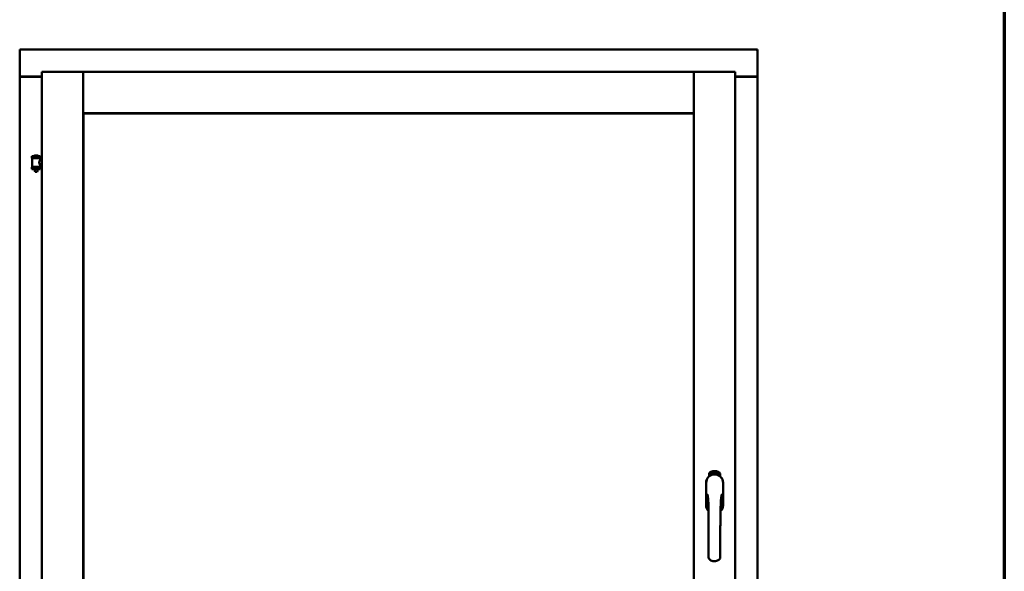
# Model space of a CAD drawing. Units: millimetres. Extents: x 13 to 821, y -287 to 287.
# Drawn here: x 159 to 200, y 217 to 240 of the extents above; entities that cross this region are included whole.
import ezdxf

# ---------------------------------------------------------------- set-up
doc = ezdxf.new("R2010")
doc.units = ezdxf.units.MM
doc.layers.add('Border (ISO)', color=8, linetype='Continuous', lineweight=70)
doc.layers.add('Visible (ISO)', color=7, linetype='Continuous', lineweight=50)

# ---------------------------------------------------------------- blocks, each defined once
blk = doc.blocks.new('Borders LEIAB A4 Border')
at = {"layer": 'Border (ISO)'}
blk.add_line((200, 287), (200, 10), dxfattribs=at)

msp = doc.modelspace()

# ---------------------------------------------------------------- linework, layer by layer
at = {"layer": 'Visible (ISO)'}
for p, q in [((159.013, 238.272), (158.963, 238.322)), ((158.963, 238.322), (158.963, 237.197)), ((189.713, 238.322), (158.963, 238.322)), ((189.713, 238.322), (189.663, 238.272)), ((189.713, 238.322), (189.713, 237.197)), ((158.963, 237.197), (158.97, 237.197)), ((158.963, 237.197), (158.98, 237.197)), ((158.963, 237.197), (158.963, 202.447)), ((159.888, 237.197), (158.98, 237.197)), ((159.888, 237.397), (161.613, 237.397)), ((159.888, 237.397), (159.938, 237.347)), ((159.888, 237.397), (159.888, 202.247)), ((161.563, 237.347), (161.613, 237.397)), ((161.613, 235.672), (161.613, 237.397)), ((161.663, 237.347), (161.613, 237.397)), ((187.063, 237.397), (161.613, 237.397)), ((161.613, 237.397), (161.613, 202.247)), ((187.063, 237.397), (187.013, 237.347)), ((187.063, 235.672), (187.063, 237.397)), ((188.788, 237.397), (187.063, 237.397)), ((187.063, 237.397), (187.113, 237.347)), ((187.063, 202.247), (187.063, 237.397)), ((188.738, 237.347), (188.788, 237.397)), ((188.788, 202.247), (188.788, 237.397)), ((188.788, 237.197), (189.696, 237.197)), ((189.696, 237.197), (189.713, 237.197)), ((189.706, 237.197), (189.713, 237.197)), ((189.713, 202.447), (189.713, 237.197)), ((159.888, 237.184), (159.013, 237.184)), ((189.663, 237.184), (188.788, 237.184)), ((161.613, 235.672), (161.663, 235.722)), ((187.063, 235.672), (161.613, 235.672)), ((161.62, 235.664), (187.055, 235.664)), ((161.62, 203.979), (161.62, 235.664)), ((187.013, 235.722), (187.063, 235.672)), ((187.055, 235.664), (187.055, 203.979)), ((159.698, 233.914), (159.598, 233.914)), ((159.823, 233.878), (159.473, 233.878)), ((159.473, 233.803), (159.473, 233.878)), ((159.823, 233.803), (159.473, 233.803)), ((159.477, 233.453), (159.477, 233.791)), ((159.484, 233.798), (159.812, 233.798)), ((159.575, 233.798), (159.575, 233.803)), ((159.721, 233.798), (159.721, 233.803)), ((159.819, 233.732), (159.819, 233.791)), ((159.888, 233.732), (159.819, 233.732)), ((159.888, 233.512), (159.819, 233.512)), ((159.819, 233.453), (159.819, 233.512)), ((159.823, 233.803), (159.823, 233.878)), ((159.473, 233.421), (159.823, 233.421)), ((159.473, 233.346), (159.473, 233.421)), ((159.823, 233.346), (159.473, 233.346)), ((159.812, 233.445), (159.484, 233.445)), ((159.575, 233.421), (159.575, 233.445)), ((159.575, 233.333), (159.575, 233.346)), ((159.61, 233.228), (159.576, 233.324)), ((159.686, 233.228), (159.61, 233.228)), ((159.686, 233.228), (159.72, 233.324)), ((159.721, 233.421), (159.721, 233.445)), ((159.721, 233.333), (159.721, 233.346)), ((159.823, 233.346), (159.823, 233.421)), ((187.694, 220.557), (187.694, 220.632)), ((187.744, 220.669), (187.747, 220.703)), ((187.773, 220.649), (187.744, 220.669)), ((187.747, 220.703), (187.778, 220.718)), ((187.752, 220.672), (187.754, 220.699)), ((187.774, 220.658), (187.752, 220.672)), ((187.754, 220.699), (187.762, 220.703)), ((187.762, 220.703), (187.769, 220.688)), ((187.769, 220.706), (187.777, 220.71)), ((187.776, 220.691), (187.769, 220.706)), ((187.769, 220.688), (187.776, 220.691)), ((187.804, 220.664), (187.773, 220.649)), ((187.782, 220.661), (187.774, 220.658)), ((187.782, 220.679), (187.775, 220.676)), ((187.775, 220.676), (187.782, 220.661)), ((187.777, 220.71), (187.799, 220.695)), ((187.778, 220.718), (187.807, 220.699)), ((187.789, 220.665), (187.782, 220.679)), ((187.797, 220.668), (187.789, 220.665)), ((187.799, 220.695), (187.797, 220.668)), ((187.807, 220.699), (187.804, 220.664)), ((187.812, 220.732), (187.816, 220.733)), ((187.828, 220.674), (187.812, 220.732)), ((187.816, 220.733), (187.824, 220.704)), ((187.824, 220.704), (187.829, 220.736)), ((187.828, 220.706), (187.826, 220.695)), ((187.826, 220.695), (187.832, 220.675)), ((187.846, 220.679), (187.828, 220.706)), ((187.832, 220.675), (187.828, 220.674)), ((187.834, 220.738), (187.829, 220.711)), ((187.829, 220.736), (187.834, 220.738)), ((187.829, 220.711), (187.851, 220.681)), ((187.847, 220.723), (187.844, 220.723)), ((187.851, 220.681), (187.846, 220.679)), ((187.87, 220.684), (187.851, 220.681)), ((187.855, 220.689), (187.868, 220.691)), ((187.868, 220.71), (187.879, 220.711)), ((187.869, 220.703), (187.868, 220.71)), ((187.868, 220.691), (187.87, 220.684)), ((187.88, 220.704), (187.869, 220.703)), ((187.879, 220.745), (187.897, 220.747)), ((187.88, 220.738), (187.879, 220.745)), ((187.879, 220.711), (187.88, 220.704)), ((187.894, 220.74), (187.88, 220.738)), ((187.892, 220.687), (187.889, 220.687)), ((187.897, 220.747), (187.898, 220.741)), ((187.922, 220.734), (187.919, 220.733)), ((187.925, 220.688), (187.934, 220.75)), ((187.928, 220.688), (187.925, 220.688)), ((187.937, 220.75), (187.928, 220.688)), ((187.934, 220.75), (187.937, 220.75)), ((187.956, 220.688), (187.937, 220.689)), ((187.944, 220.73), (187.94, 220.731)), ((187.942, 220.696), (187.956, 220.695)), ((187.956, 220.695), (187.956, 220.688)), ((187.978, 220.684), (187.996, 220.743)), ((187.98, 220.684), (187.978, 220.684)), ((187.982, 220.73), (187.979, 220.729)), ((187.999, 220.742), (187.98, 220.684)), ((187.996, 220.743), (187.999, 220.742)), ((187.999, 220.681), (188.01, 220.726)), ((188.003, 220.68), (187.999, 220.681)), ((188.001, 220.719), (188.002, 220.726)), ((188.016, 220.738), (188.003, 220.68)), ((188.013, 220.692), (188.015, 220.698)), ((188.025, 220.688), (188.013, 220.692)), ((188.014, 220.738), (188.016, 220.738)), ((188.015, 220.698), (188.039, 220.731)), ((188.035, 220.72), (188.018, 220.697)), ((188.018, 220.697), (188.027, 220.695)), ((188.021, 220.675), (188.025, 220.688)), ((188.025, 220.674), (188.021, 220.675)), ((188.029, 220.687), (188.025, 220.674)), ((188.027, 220.695), (188.035, 220.72)), ((188.029, 220.672), (188.057, 220.727)), ((188.032, 220.686), (188.029, 220.687)), ((188.031, 220.671), (188.029, 220.672)), ((188.041, 220.731), (188.03, 220.694)), ((188.03, 220.694), (188.034, 220.693)), ((188.06, 220.726), (188.031, 220.671)), ((188.034, 220.693), (188.032, 220.686)), ((188.039, 220.731), (188.041, 220.731)), ((188.046, 220.683), (188.05, 220.683)), ((188.057, 220.727), (188.06, 220.726)), ((188.06, 220.707), (188.058, 220.709)), ((188.058, 220.692), (188.06, 220.698)), ((188.065, 220.674), (188.068, 220.68)), ((188.076, 220.668), (188.065, 220.674)), ((188.068, 220.68), (188.097, 220.709)), ((188.07, 220.656), (188.076, 220.668)), ((188.073, 220.654), (188.07, 220.656)), ((188.091, 220.698), (188.071, 220.678)), ((188.071, 220.678), (188.079, 220.674)), ((188.08, 220.667), (188.073, 220.654)), ((188.079, 220.674), (188.091, 220.698)), ((188.083, 220.665), (188.08, 220.667)), ((188.099, 220.707), (188.083, 220.673)), ((188.083, 220.673), (188.086, 220.671)), ((188.086, 220.671), (188.083, 220.665)), ((188.097, 220.709), (188.099, 220.707)), ((188.157, 220.632), (188.157, 220.557)), ((187.568, 220.284), (187.568, 219.359)), ((187.574, 220.284), (187.574, 219.359)), ((188.277, 219.359), (188.277, 220.284)), ((188.283, 219.359), (188.283, 220.284))]:
    msp.add_line(p, q, dxfattribs=at)
for centre, radius, start, end in [((159.013, 237.234), 0.05, 228.5904, 270), ((189.663, 237.234), 0.05, 270, 311.4096), ((159.648, 233.758), 0.164, 108.0031, 130.4942), ((159.598, 233.912), 0.0025, 90, 108.0031), ((159.698, 233.912), 0.0025, 71.9969, 90), ((159.648, 233.758), 0.164, 49.5058, 71.9969), ((159.484, 233.791), 0.0075, 90, 180), ((158.708, 233.612), 0.805, 13.3815, 13.7477), ((159.543, 233.881), 0.0025, 130.4942, 270), ((159.753, 233.881), 0.0025, 270, 49.5058), ((160.71, 233.612), 0.924, 168.0529, 168.3697), ((159.812, 233.791), 0.0075, 0, 90), ((159.484, 233.453), 0.0075, 180, 270), ((158.708, 233.612), 0.805, 346.2523, 348.0233), ((159.6, 233.333), 0.025, 180, 199.29), ((159.696, 233.333), 0.025, 340.71, 0), ((160.71, 233.612), 0.924, 190.414, 191.9471), ((159.812, 233.453), 0.0075, 270, 0), ((187.925, 220.284), 0.357, 0, 180), ((187.925, 220.284), 0.351, 0, 180), ((187.819, 220.632), 0.125, 111.2998, 180), ((187.772, 220.68), 0.0375, 133.9358, 313.9358), ((187.819, 220.632), 0.105, 111.2998, 133.9358), ((187.925, 220.322), 0.325, 58.4636, 121.5364), ((187.925, 220.359), 0.417, 68.7002, 111.2998), ((187.925, 220.359), 0.397, 68.7002, 111.2998), ((187.819, 220.632), 0.03, 111.2998, 133.9358), ((187.925, 220.359), 0.322, 68.7002, 111.2998), ((188.032, 220.632), 0.03, 46.0642, 68.7002), ((188.079, 220.68), 0.0375, 226.0642, 46.0642), ((188.032, 220.632), 0.105, 46.0642, 68.7002), ((188.032, 220.632), 0.125, 0, 68.7002), ((187.925, 219.359), 0.357, 180, 225.1404), ((187.925, 219.359), 0.351, 180, 224.0807), ((187.925, 219.359), 0.357, 313.7946, 0), ((187.925, 219.359), 0.351, 314.8284, 0)]:
    msp.add_arc(centre, radius, start, end, dxfattribs=at)
for points, knots in [([(159.013, 237.222), (159.008, 237.218), (159.004, 237.215), (158.994, 237.208), (158.989, 237.205), (158.982, 237.201), (158.979, 237.2), (158.974, 237.197), (158.972, 237.197), (158.97, 237.197)], [0, 0, 0, 0, 0.0665288, 0.0665288, 0.1330576, 0.1330576, 0.1783983, 0.1783983, 0.223739, 0.223739, 0.223739, 0.223739]), ([(189.706, 237.197), (189.704, 237.197), (189.702, 237.197), (189.697, 237.2), (189.694, 237.201), (189.687, 237.205), (189.682, 237.208), (189.672, 237.215), (189.667, 237.218), (189.663, 237.222)], [0.5344454, 0.5344454, 0.5344454, 0.5344454, 0.5797861, 0.5797861, 0.6251268, 0.6251268, 0.6916556, 0.6916556, 0.7581844, 0.7581844, 0.7581844, 0.7581844]), ([(159.819, 233.512), (159.819, 233.512), (159.817, 233.515), (159.81, 233.526), (159.805, 233.534), (159.796, 233.553), (159.79, 233.566), (159.782, 233.592), (159.779, 233.607), (159.779, 233.622), (159.779, 233.636), (159.782, 233.651), (159.79, 233.678), (159.796, 233.69), (159.805, 233.709), (159.81, 233.717), (159.817, 233.729), (159.819, 233.732), (159.819, 233.732)], [2.063857, 2.063857, 2.063857, 2.063857, 2.235061, 2.235061, 2.406265, 2.406265, 2.579037, 2.579037, 2.751809, 2.751809, 2.751809, 2.924581, 2.924581, 3.097353, 3.097353, 3.268557, 3.268557, 3.439761, 3.439761, 3.439761, 3.439761]), ([(187.84, 220.625), (187.843, 220.626), (187.847, 220.627), (187.86, 220.631), (187.871, 220.633), (187.889, 220.636), (187.896, 220.637), (187.91, 220.638), (187.917, 220.638), (187.934, 220.638), (187.941, 220.638), (187.955, 220.637), (187.962, 220.636), (187.98, 220.633), (187.991, 220.631), (188.004, 220.627), (188.008, 220.626), (188.011, 220.625)], [-2.3257588, -2.3257588, -2.3257588, -2.3257588, -2.2306755, -2.2306755, -2.0336177, -2.0336177, -1.9350888, -1.9350888, -1.8365599, -1.8365599, -1.738031, -1.738031, -1.6395021, -1.6395021, -1.4424443, -1.4424443, -1.3473609, -1.3473609, -1.3473609, -1.3473609]), ([(187.844, 220.723), (187.843, 220.723), (187.843, 220.725), (187.843, 220.726), (187.843, 220.728), (187.843, 220.73), (187.843, 220.732), (187.843, 220.733), (187.843, 220.734), (187.844, 220.736), (187.844, 220.737), (187.845, 220.738), (187.845, 220.739), (187.846, 220.739), (187.847, 220.74), (187.847, 220.741), (187.848, 220.741), (187.849, 220.741), (187.849, 220.741)], [0, 0, 0, 0, 0.094864, 0.184212, 0.26828, 0.347164, 0.421088, 0.489789, 0.55454, 0.614795, 0.671435, 0.723727, 0.772605, 0.819452, 0.864239, 0.908478, 0.953583, 1, 1, 1, 1]), ([(187.85, 220.735), (187.85, 220.735), (187.85, 220.735), (187.849, 220.735), (187.849, 220.735), (187.848, 220.734), (187.848, 220.734), (187.848, 220.733), (187.847, 220.732), (187.847, 220.731), (187.847, 220.729), (187.847, 220.727), (187.847, 220.725), (187.847, 220.723), (187.847, 220.723)], [0, 0, 0, 0, 0.043312, 0.085096, 0.126987, 0.17005, 0.216599, 0.266265, 0.319717, 0.378043, 0.506678, 0.65191, 0.815823, 1, 1, 1, 1]), ([(187.849, 220.741), (187.85, 220.741), (187.85, 220.741), (187.851, 220.741), (187.852, 220.741), (187.853, 220.741), (187.854, 220.74), (187.855, 220.74), (187.856, 220.739), (187.857, 220.738), (187.857, 220.737), (187.858, 220.736), (187.859, 220.734), (187.859, 220.733), (187.86, 220.732), (187.86, 220.73), (187.861, 220.728), (187.861, 220.727), (187.861, 220.727)], [0, 0, 0, 0, 0.048667, 0.095835, 0.142757, 0.190454, 0.240494, 0.294168, 0.350997, 0.41294, 0.478381, 0.545086, 0.614361, 0.685472, 0.759742, 0.836877, 0.916526, 1, 1, 1, 1]), ([(187.858, 220.726), (187.858, 220.727), (187.857, 220.728), (187.857, 220.73), (187.856, 220.732), (187.855, 220.733), (187.854, 220.734), (187.854, 220.734), (187.853, 220.735), (187.853, 220.735), (187.852, 220.735), (187.852, 220.735), (187.851, 220.735), (187.851, 220.735), (187.85, 220.735)], [0, 0, 0, 0, 0.16454, 0.316954, 0.458511, 0.592686, 0.655717, 0.713191, 0.766314, 0.815899, 0.863454, 0.908856, 0.953356, 1, 1, 1, 1]), ([(187.851, 220.686), (187.851, 220.686), (187.851, 220.688), (187.851, 220.69), (187.851, 220.692), (187.851, 220.694), (187.852, 220.696), (187.852, 220.699), (187.853, 220.701), (187.854, 220.703), (187.854, 220.704)], [0, 0, 0, 0, 0.111129, 0.223095, 0.335632, 0.449541, 0.569929, 0.701847, 0.844972, 1, 1, 1, 1]), ([(187.851, 220.681), (187.851, 220.682), (187.851, 220.683), (187.851, 220.685), (187.851, 220.686)], [0, 0, 0, 0, 0.507475, 1, 1, 1, 1]), ([(187.854, 220.704), (187.854, 220.704), (187.855, 220.706), (187.855, 220.708), (187.856, 220.71), (187.857, 220.711), (187.857, 220.713), (187.857, 220.715), (187.858, 220.716), (187.858, 220.718), (187.858, 220.72), (187.858, 220.722), (187.858, 220.724), (187.858, 220.726), (187.858, 220.726)], [0, 0, 0, 0, 0.097206, 0.187999, 0.273388, 0.352405, 0.42595, 0.493316, 0.555334, 0.611256, 0.715334, 0.814205, 0.909009, 1, 1, 1, 1]), ([(187.858, 220.701), (187.858, 220.7), (187.857, 220.699), (187.857, 220.698), (187.857, 220.697), (187.856, 220.696), (187.856, 220.695), (187.856, 220.694), (187.855, 220.693), (187.855, 220.692), (187.855, 220.691), (187.855, 220.689), (187.855, 220.689)], [0, 0, 0, 0, 0.119148, 0.229066, 0.327966, 0.415851, 0.494801, 0.563376, 0.621212, 0.668731, 0.83573, 1, 1, 1, 1]), ([(187.861, 220.727), (187.861, 220.726), (187.862, 220.723), (187.862, 220.72), (187.862, 220.718), (187.862, 220.716), (187.861, 220.714), (187.861, 220.712), (187.861, 220.711), (187.861, 220.71), (187.86, 220.709), (187.86, 220.707), (187.859, 220.706), (187.859, 220.704), (187.858, 220.703), (187.858, 220.701), (187.858, 220.701)], [0, 0, 0, 0, 0.13384, 0.26677, 0.334341, 0.40484, 0.478553, 0.555091, 0.596436, 0.641726, 0.690864, 0.74453, 0.802183, 0.86383, 0.929912, 1, 1, 1, 1]), ([(187.889, 220.687), (187.889, 220.688), (187.888, 220.689), (187.888, 220.691), (187.888, 220.693), (187.888, 220.695), (187.888, 220.697), (187.888, 220.699), (187.888, 220.702), (187.888, 220.705), (187.888, 220.709), (187.889, 220.714), (187.889, 220.719), (187.89, 220.723), (187.89, 220.726), (187.891, 220.728), (187.891, 220.73), (187.892, 220.732), (187.892, 220.734), (187.893, 220.736), (187.893, 220.738), (187.893, 220.739), (187.894, 220.74)], [0, 0, 0, 0, 0.034021, 0.0698, 0.107354, 0.146709, 0.187858, 0.230588, 0.275358, 0.321719, 0.415641, 0.508375, 0.600027, 0.690416, 0.734645, 0.777353, 0.818367, 0.857874, 0.895663, 0.932018, 0.966738, 1, 1, 1, 1]), ([(187.898, 220.741), (187.898, 220.741), (187.897, 220.74), (187.897, 220.738), (187.896, 220.736), (187.896, 220.734), (187.895, 220.732), (187.895, 220.73), (187.895, 220.727), (187.894, 220.724), (187.893, 220.72), (187.893, 220.714), (187.892, 220.709), (187.892, 220.706), (187.892, 220.704)], [0, 0, 0, 0, 0.04499, 0.093285, 0.144437, 0.19856, 0.255982, 0.316413, 0.379811, 0.446615, 0.583492, 0.72103, 0.860033, 1, 1, 1, 1]), ([(187.892, 220.704), (187.892, 220.703), (187.892, 220.7), (187.892, 220.696), (187.892, 220.692), (187.892, 220.689), (187.892, 220.687)], [0, 0, 0, 0, 0.234839, 0.479064, 0.734309, 1, 1, 1, 1]), ([(187.904, 220.716), (187.904, 220.718), (187.904, 220.72), (187.904, 220.724), (187.904, 220.728), (187.905, 220.731), (187.905, 220.734), (187.905, 220.737), (187.906, 220.739), (187.906, 220.741), (187.907, 220.742)], [0, 0, 0, 0, 0.164282, 0.3167, 0.457835, 0.587875, 0.70695, 0.814806, 0.912407, 1, 1, 1, 1]), ([(187.915, 220.688), (187.915, 220.688), (187.914, 220.688), (187.913, 220.688), (187.912, 220.689), (187.911, 220.689), (187.91, 220.69), (187.909, 220.691), (187.909, 220.693), (187.908, 220.694), (187.907, 220.696), (187.907, 220.698), (187.906, 220.701), (187.906, 220.703), (187.905, 220.706), (187.905, 220.709), (187.905, 220.713), (187.904, 220.715), (187.904, 220.716)], [0, 0, 0, 0, 0.032631, 0.065196, 0.098733, 0.134802, 0.173862, 0.216955, 0.264573, 0.317251, 0.375875, 0.441957, 0.515248, 0.596326, 0.684946, 0.781987, 0.886865, 1, 1, 1, 1]), ([(187.907, 220.742), (187.907, 220.742), (187.907, 220.743), (187.908, 220.745), (187.909, 220.746), (187.91, 220.747), (187.911, 220.748), (187.912, 220.748), (187.913, 220.748), (187.913, 220.749), (187.914, 220.749)], [0, 0, 0, 0, 0.165373, 0.314407, 0.449107, 0.572599, 0.684738, 0.791251, 0.894476, 1, 1, 1, 1]), ([(187.911, 220.741), (187.911, 220.74), (187.91, 220.739), (187.909, 220.737), (187.909, 220.735), (187.908, 220.733), (187.908, 220.732), (187.908, 220.73), (187.908, 220.729), (187.908, 220.727), (187.908, 220.725), (187.908, 220.723), (187.908, 220.721), (187.908, 220.72), (187.908, 220.719)], [0, 0, 0, 0, 0.074495, 0.158643, 0.254811, 0.362384, 0.421819, 0.487175, 0.558454, 0.634613, 0.717381, 0.805661, 0.900043, 1, 1, 1, 1]), ([(187.908, 220.719), (187.908, 220.72), (187.908, 220.721), (187.909, 220.723), (187.91, 220.724), (187.911, 220.725), (187.912, 220.726), (187.913, 220.727), (187.914, 220.727), (187.914, 220.727), (187.915, 220.727)], [0, 0, 0, 0, 0.17789, 0.337292, 0.478305, 0.60388, 0.716019, 0.817666, 0.909985, 1, 1, 1, 1]), ([(187.914, 220.721), (187.914, 220.721), (187.913, 220.721), (187.913, 220.721), (187.912, 220.72), (187.912, 220.72), (187.911, 220.719), (187.911, 220.719), (187.91, 220.718), (187.91, 220.717), (187.909, 220.715), (187.909, 220.713), (187.909, 220.711), (187.909, 220.709), (187.909, 220.708)], [0, 0, 0, 0, 0.038202, 0.077164, 0.117129, 0.159311, 0.20569, 0.25609, 0.312709, 0.373825, 0.508185, 0.656561, 0.819935, 1, 1, 1, 1]), ([(187.909, 220.708), (187.909, 220.707), (187.909, 220.706), (187.909, 220.704), (187.909, 220.702), (187.91, 220.701), (187.91, 220.699), (187.911, 220.698), (187.911, 220.697), (187.912, 220.696), (187.913, 220.695), (187.913, 220.694), (187.914, 220.694), (187.915, 220.694), (187.915, 220.694)], [0, 0, 0, 0, 0.11283, 0.223979, 0.332937, 0.440297, 0.541019, 0.63238, 0.71331, 0.785883, 0.850134, 0.904792, 0.953935, 1, 1, 1, 1]), ([(187.914, 220.743), (187.913, 220.743), (187.913, 220.742), (187.912, 220.742), (187.911, 220.741), (187.911, 220.741), (187.911, 220.741)], [0, 0, 0, 0, 0.221879, 0.452217, 0.705934, 1, 1, 1, 1]), ([(187.914, 220.749), (187.914, 220.749), (187.915, 220.749), (187.915, 220.748), (187.916, 220.748), (187.917, 220.748), (187.918, 220.747), (187.918, 220.746), (187.919, 220.746), (187.919, 220.745), (187.92, 220.744), (187.92, 220.743), (187.921, 220.741), (187.921, 220.74), (187.922, 220.739), (187.922, 220.737), (187.922, 220.736), (187.922, 220.735), (187.922, 220.734)], [0, 0, 0, 0, 0.045065, 0.089089, 0.13285, 0.177849, 0.225749, 0.276043, 0.330358, 0.388814, 0.450994, 0.516984, 0.586948, 0.660634, 0.738498, 0.821037, 0.908055, 1, 1, 1, 1]), ([(187.917, 220.74), (187.917, 220.74), (187.917, 220.74), (187.917, 220.741), (187.916, 220.741), (187.916, 220.742), (187.915, 220.742), (187.915, 220.742), (187.914, 220.743), (187.914, 220.743), (187.914, 220.743)], [0, 0, 0, 0, 0.164138, 0.314104, 0.44947, 0.574079, 0.686599, 0.793489, 0.895955, 1, 1, 1, 1]), ([(187.92, 220.708), (187.92, 220.708), (187.92, 220.709), (187.92, 220.711), (187.92, 220.712), (187.919, 220.713), (187.919, 220.715), (187.919, 220.716), (187.919, 220.717), (187.918, 220.718), (187.918, 220.718), (187.917, 220.719), (187.917, 220.72), (187.916, 220.72), (187.916, 220.721), (187.915, 220.721), (187.915, 220.721), (187.914, 220.721), (187.914, 220.721)], [0, 0, 0, 0, 0.09666, 0.188129, 0.274544, 0.355938, 0.432763, 0.50491, 0.573078, 0.637075, 0.696504, 0.750709, 0.79908, 0.844415, 0.885359, 0.924417, 0.962082, 1, 1, 1, 1]), ([(187.915, 220.727), (187.915, 220.727), (187.915, 220.727), (187.916, 220.727), (187.917, 220.727), (187.918, 220.726), (187.919, 220.725), (187.919, 220.725), (187.92, 220.723), (187.921, 220.722), (187.921, 220.721), (187.922, 220.719), (187.922, 220.718), (187.923, 220.716), (187.923, 220.714), (187.923, 220.712), (187.924, 220.71), (187.924, 220.709), (187.924, 220.708)], [0, 0, 0, 0, 0.03819, 0.07606, 0.116056, 0.158192, 0.204588, 0.255743, 0.311955, 0.373992, 0.440294, 0.509781, 0.582106, 0.65834, 0.737947, 0.821238, 0.908334, 1, 1, 1, 1]), ([(187.924, 220.708), (187.924, 220.708), (187.924, 220.706), (187.924, 220.703), (187.923, 220.7), (187.923, 220.698), (187.922, 220.696), (187.922, 220.694), (187.921, 220.692), (187.92, 220.691), (187.919, 220.689), (187.918, 220.689), (187.917, 220.688), (187.916, 220.688), (187.915, 220.688)], [0, 0, 0, 0, 0.114483, 0.225102, 0.3327, 0.436752, 0.5346, 0.622655, 0.701601, 0.773034, 0.836804, 0.893896, 0.947397, 1, 1, 1, 1]), ([(187.915, 220.694), (187.915, 220.694), (187.916, 220.694), (187.916, 220.694), (187.917, 220.694), (187.917, 220.695), (187.918, 220.695), (187.918, 220.696), (187.918, 220.697), (187.919, 220.698), (187.919, 220.699), (187.919, 220.7), (187.92, 220.701), (187.92, 220.702), (187.92, 220.703), (187.92, 220.705), (187.92, 220.706), (187.92, 220.707), (187.92, 220.708)], [0, 0, 0, 0, 0.034858, 0.069333, 0.10606, 0.145942, 0.189627, 0.239021, 0.293128, 0.353709, 0.419065, 0.488329, 0.562014, 0.640226, 0.722546, 0.809869, 0.902305, 1, 1, 1, 1]), ([(187.919, 220.733), (187.919, 220.734), (187.919, 220.735), (187.918, 220.737), (187.918, 220.738), (187.917, 220.739), (187.917, 220.74)], [0, 0, 0, 0, 0.315555, 0.586032, 0.814638, 1, 1, 1, 1]), ([(187.937, 220.694), (187.938, 220.695), (187.938, 220.696), (187.939, 220.698), (187.939, 220.7), (187.94, 220.702), (187.941, 220.704), (187.943, 220.706), (187.944, 220.708), (187.945, 220.71), (187.945, 220.71)], [0, 0, 0, 0, 0.111027, 0.22272, 0.335591, 0.448949, 0.569545, 0.701133, 0.844457, 1, 1, 1, 1]), ([(187.937, 220.689), (187.937, 220.69), (187.937, 220.692), (187.937, 220.693), (187.937, 220.694)], [0, 0, 0, 0, 0.508422, 1, 1, 1, 1]), ([(187.94, 220.731), (187.94, 220.732), (187.94, 220.733), (187.941, 220.735), (187.941, 220.737), (187.941, 220.739), (187.942, 220.74), (187.942, 220.742), (187.943, 220.743), (187.944, 220.744), (187.944, 220.745), (187.945, 220.746), (187.946, 220.747), (187.947, 220.747), (187.948, 220.748), (187.949, 220.748), (187.95, 220.748), (187.95, 220.748), (187.951, 220.748)], [0, 0, 0, 0, 0.095077, 0.184473, 0.268347, 0.347289, 0.421094, 0.490038, 0.554222, 0.614744, 0.670818, 0.723443, 0.772452, 0.819062, 0.864003, 0.908499, 0.953662, 1, 1, 1, 1]), ([(187.948, 220.707), (187.948, 220.706), (187.948, 220.706), (187.947, 220.704), (187.946, 220.703), (187.945, 220.702), (187.945, 220.701), (187.944, 220.701), (187.944, 220.7), (187.944, 220.699), (187.943, 220.698), (187.942, 220.696), (187.942, 220.696)], [0, 0, 0, 0, 0.119535, 0.228892, 0.328347, 0.416326, 0.494928, 0.563358, 0.621137, 0.668758, 0.83626, 1, 1, 1, 1]), ([(187.95, 220.742), (187.95, 220.742), (187.949, 220.742), (187.949, 220.742), (187.948, 220.742), (187.948, 220.741), (187.947, 220.741), (187.947, 220.74), (187.946, 220.74), (187.946, 220.739), (187.945, 220.738), (187.945, 220.737), (187.945, 220.736), (187.944, 220.735), (187.944, 220.734), (187.944, 220.733), (187.944, 220.732), (187.944, 220.731), (187.944, 220.73)], [0, 0, 0, 0, 0.043269, 0.084716, 0.12708, 0.170317, 0.217091, 0.265921, 0.319334, 0.377979, 0.440485, 0.507233, 0.577476, 0.652559, 0.731698, 0.815951, 0.905623, 1, 1, 1, 1]), ([(187.945, 220.71), (187.946, 220.711), (187.947, 220.712), (187.948, 220.714), (187.949, 220.716), (187.95, 220.717), (187.951, 220.719), (187.951, 220.72), (187.952, 220.721), (187.953, 220.723), (187.953, 220.725), (187.954, 220.727), (187.955, 220.729), (187.955, 220.731), (187.955, 220.731)], [0, 0, 0, 0, 0.096981, 0.187919, 0.273119, 0.352334, 0.425866, 0.49329, 0.55533, 0.611144, 0.715257, 0.814539, 0.909, 1, 1, 1, 1]), ([(187.958, 220.731), (187.958, 220.73), (187.958, 220.729), (187.958, 220.727), (187.958, 220.726), (187.957, 220.724), (187.957, 220.722), (187.956, 220.72), (187.955, 220.719), (187.955, 220.717), (187.954, 220.716), (187.953, 220.715), (187.953, 220.714), (187.952, 220.712), (187.951, 220.711), (187.95, 220.71), (187.949, 220.708), (187.949, 220.707), (187.948, 220.707)], [0, 0, 0, 0, 0.067298, 0.133601, 0.200496, 0.266743, 0.334383, 0.404896, 0.478174, 0.554963, 0.596293, 0.641302, 0.690801, 0.744248, 0.801967, 0.864051, 0.929643, 1, 1, 1, 1]), ([(187.955, 220.731), (187.955, 220.732), (187.955, 220.733), (187.955, 220.735), (187.954, 220.737), (187.954, 220.738), (187.953, 220.739), (187.953, 220.74), (187.953, 220.741), (187.952, 220.741), (187.952, 220.741), (187.951, 220.742), (187.951, 220.742), (187.95, 220.742), (187.95, 220.742)], [0, 0, 0, 0, 0.164147, 0.316485, 0.457982, 0.592492, 0.654938, 0.713328, 0.766521, 0.815871, 0.863027, 0.908581, 0.953318, 1, 1, 1, 1]), ([(187.951, 220.748), (187.951, 220.748), (187.952, 220.748), (187.952, 220.748), (187.953, 220.747), (187.954, 220.747), (187.955, 220.746), (187.956, 220.745), (187.956, 220.744), (187.957, 220.743), (187.957, 220.742), (187.958, 220.74), (187.958, 220.739), (187.958, 220.737), (187.958, 220.736), (187.958, 220.734), (187.958, 220.733), (187.958, 220.731), (187.958, 220.731)], [0, 0, 0, 0, 0.048722, 0.096134, 0.142644, 0.190527, 0.240652, 0.294003, 0.351095, 0.41294, 0.478218, 0.545108, 0.614302, 0.68565, 0.759879, 0.836675, 0.916848, 1, 1, 1, 1]), ([(187.968, 220.685), (187.968, 220.685), (187.967, 220.685), (187.966, 220.686), (187.965, 220.687), (187.964, 220.687), (187.963, 220.688), (187.963, 220.69), (187.962, 220.691), (187.962, 220.693), (187.961, 220.695), (187.961, 220.697), (187.961, 220.699), (187.961, 220.702), (187.961, 220.705), (187.961, 220.708), (187.961, 220.711), (187.962, 220.714), (187.962, 220.715)], [0, 0, 0, 0, 0.03299, 0.065876, 0.099661, 0.1356, 0.174867, 0.218046, 0.265769, 0.31826, 0.377062, 0.442721, 0.516039, 0.596842, 0.685335, 0.782021, 0.887003, 1, 1, 1, 1]), ([(187.962, 220.715), (187.962, 220.716), (187.962, 220.719), (187.963, 220.723), (187.964, 220.726), (187.964, 220.73), (187.965, 220.733), (187.966, 220.735), (187.967, 220.737), (187.968, 220.739), (187.968, 220.74)], [0, 0, 0, 0, 0.164255, 0.31662, 0.457751, 0.587802, 0.706512, 0.8146, 0.912228, 1, 1, 1, 1]), ([(187.965, 220.706), (187.965, 220.705), (187.964, 220.704), (187.964, 220.702), (187.964, 220.701), (187.965, 220.699), (187.965, 220.697), (187.965, 220.696), (187.965, 220.694), (187.966, 220.693), (187.967, 220.692), (187.967, 220.692), (187.968, 220.691), (187.968, 220.691), (187.969, 220.691)], [0, 0, 0, 0, 0.112474, 0.22301, 0.331979, 0.439691, 0.540789, 0.631405, 0.712496, 0.785271, 0.849548, 0.905024, 0.953998, 1, 1, 1, 1]), ([(187.972, 220.718), (187.972, 220.718), (187.971, 220.718), (187.971, 220.718), (187.97, 220.718), (187.97, 220.717), (187.969, 220.717), (187.969, 220.717), (187.968, 220.716), (187.968, 220.715), (187.967, 220.714), (187.967, 220.713), (187.966, 220.712), (187.966, 220.711), (187.965, 220.71), (187.965, 220.709), (187.965, 220.707), (187.965, 220.707), (187.965, 220.706)], [0, 0, 0, 0, 0.038718, 0.077916, 0.117376, 0.159782, 0.206524, 0.257329, 0.313434, 0.374752, 0.440561, 0.509412, 0.581257, 0.65641, 0.736119, 0.8198, 0.907439, 1, 1, 1, 1]), ([(187.972, 220.738), (187.972, 220.737), (187.971, 220.737), (187.97, 220.735), (187.969, 220.733), (187.968, 220.731), (187.968, 220.73), (187.968, 220.728), (187.967, 220.727), (187.967, 220.725), (187.967, 220.723), (187.966, 220.722), (187.966, 220.72), (187.966, 220.718), (187.966, 220.717)], [0, 0, 0, 0, 0.074208, 0.159091, 0.25503, 0.362428, 0.421806, 0.486892, 0.557887, 0.634584, 0.717158, 0.805644, 0.899609, 1, 1, 1, 1]), ([(187.966, 220.717), (187.966, 220.718), (187.966, 220.719), (187.967, 220.721), (187.968, 220.722), (187.969, 220.723), (187.97, 220.724), (187.972, 220.724), (187.973, 220.724), (187.973, 220.724), (187.974, 220.724)], [0, 0, 0, 0, 0.176927, 0.335928, 0.476687, 0.602219, 0.71521, 0.817071, 0.910192, 1, 1, 1, 1]), ([(187.968, 220.74), (187.968, 220.74), (187.969, 220.741), (187.97, 220.742), (187.971, 220.743), (187.972, 220.744), (187.973, 220.745), (187.974, 220.745), (187.975, 220.745), (187.976, 220.745), (187.976, 220.745)], [0, 0, 0, 0, 0.164252, 0.313416, 0.448211, 0.571275, 0.684599, 0.791123, 0.894537, 1, 1, 1, 1]), ([(187.98, 220.704), (187.979, 220.703), (187.979, 220.701), (187.979, 220.699), (187.978, 220.696), (187.977, 220.694), (187.976, 220.692), (187.975, 220.69), (187.974, 220.688), (187.973, 220.687), (187.972, 220.686), (187.971, 220.685), (187.969, 220.685), (187.968, 220.685), (187.968, 220.685)], [0, 0, 0, 0, 0.114209, 0.224602, 0.331825, 0.436066, 0.533377, 0.621183, 0.700555, 0.772012, 0.835892, 0.893529, 0.947064, 1, 1, 1, 1]), ([(187.969, 220.691), (187.969, 220.691), (187.969, 220.691), (187.97, 220.691), (187.97, 220.691), (187.971, 220.692), (187.971, 220.692), (187.972, 220.693), (187.973, 220.694), (187.973, 220.694), (187.974, 220.695), (187.974, 220.696), (187.974, 220.697), (187.975, 220.699), (187.975, 220.7), (187.975, 220.701), (187.976, 220.703), (187.976, 220.704), (187.976, 220.704)], [0, 0, 0, 0, 0.034549, 0.069745, 0.106836, 0.147035, 0.19069, 0.240095, 0.294164, 0.354577, 0.419779, 0.489008, 0.56292, 0.640331, 0.72285, 0.810486, 0.902833, 1, 1, 1, 1]), ([(187.975, 220.739), (187.975, 220.739), (187.974, 220.739), (187.973, 220.739), (187.973, 220.739), (187.972, 220.738), (187.972, 220.738)], [0, 0, 0, 0, 0.224368, 0.453653, 0.708009, 1, 1, 1, 1]), ([(187.976, 220.704), (187.976, 220.705), (187.976, 220.706), (187.976, 220.707), (187.976, 220.708), (187.976, 220.71), (187.976, 220.711), (187.976, 220.712), (187.976, 220.713), (187.976, 220.714), (187.975, 220.715), (187.975, 220.716), (187.975, 220.716), (187.974, 220.717), (187.974, 220.717), (187.973, 220.718), (187.973, 220.718), (187.972, 220.718), (187.972, 220.718)], [0, 0, 0, 0, 0.096344, 0.187712, 0.273467, 0.354537, 0.431111, 0.503414, 0.57171, 0.635567, 0.695141, 0.749075, 0.798872, 0.843498, 0.884989, 0.923961, 0.96198, 1, 1, 1, 1]), ([(187.974, 220.724), (187.974, 220.724), (187.974, 220.724), (187.975, 220.724), (187.976, 220.723), (187.977, 220.723), (187.977, 220.722), (187.978, 220.721), (187.978, 220.72), (187.979, 220.718), (187.979, 220.717), (187.98, 220.715), (187.98, 220.714), (187.98, 220.712), (187.98, 220.71), (187.98, 220.708), (187.98, 220.706), (187.98, 220.705), (187.98, 220.704)], [0, 0, 0, 0, 0.038462, 0.076774, 0.116648, 0.159247, 0.205647, 0.256774, 0.313062, 0.375237, 0.441516, 0.510541, 0.583038, 0.658832, 0.738129, 0.821125, 0.908552, 1, 1, 1, 1]), ([(187.978, 220.736), (187.978, 220.736), (187.978, 220.737), (187.978, 220.737), (187.977, 220.738), (187.977, 220.738), (187.977, 220.739), (187.976, 220.739), (187.976, 220.739), (187.975, 220.739), (187.975, 220.739)], [0, 0, 0, 0, 0.163668, 0.311259, 0.448288, 0.571989, 0.686018, 0.791498, 0.896096, 1, 1, 1, 1]), ([(187.976, 220.745), (187.976, 220.745), (187.977, 220.745), (187.978, 220.745), (187.978, 220.745), (187.979, 220.744), (187.98, 220.743), (187.98, 220.743), (187.981, 220.742), (187.981, 220.741), (187.982, 220.74), (187.982, 220.738), (187.982, 220.737), (187.982, 220.736), (187.982, 220.734), (187.982, 220.733), (187.982, 220.731), (187.982, 220.73), (187.982, 220.73)], [0, 0, 0, 0, 0.045258, 0.089816, 0.133885, 0.179293, 0.226791, 0.277117, 0.331697, 0.390076, 0.452959, 0.518424, 0.588228, 0.661891, 0.739739, 0.821918, 0.908622, 1, 1, 1, 1]), ([(187.979, 220.729), (187.979, 220.73), (187.979, 220.731), (187.979, 220.733), (187.979, 220.735), (187.978, 220.735), (187.978, 220.736)], [0, 0, 0, 0, 0.31499, 0.587173, 0.813917, 1, 1, 1, 1]), ([(188.01, 220.726), (188.009, 220.726), (188.009, 220.725), (188.008, 220.724), (188.006, 220.723), (188.005, 220.722), (188.004, 220.721), (188.003, 220.72), (188.002, 220.719), (188.001, 220.719), (188.001, 220.719)], [0, 0, 0, 0, 0.126049, 0.256368, 0.392885, 0.532996, 0.670058, 0.792265, 0.902894, 1, 1, 1, 1]), ([(188.002, 220.726), (188.003, 220.726), (188.004, 220.727), (188.006, 220.728), (188.007, 220.73), (188.009, 220.731), (188.01, 220.733), (188.012, 220.735), (188.013, 220.737), (188.013, 220.738), (188.014, 220.738)], [0, 0, 0, 0, 0.121056, 0.244568, 0.372172, 0.504149, 0.635615, 0.762034, 0.883497, 1, 1, 1, 1]), ([(188.049, 220.664), (188.048, 220.664), (188.048, 220.664), (188.047, 220.665), (188.046, 220.666), (188.046, 220.666), (188.045, 220.667), (188.045, 220.668), (188.045, 220.669), (188.044, 220.671), (188.044, 220.672), (188.044, 220.673), (188.044, 220.675), (188.045, 220.676), (188.045, 220.678), (188.045, 220.68), (188.046, 220.681), (188.046, 220.682), (188.046, 220.683)], [0, 0, 0, 0, 0.044136, 0.088143, 0.132477, 0.177897, 0.22619, 0.278715, 0.334896, 0.395897, 0.461044, 0.528387, 0.598786, 0.672021, 0.748664, 0.828644, 0.912614, 1, 1, 1, 1]), ([(188.05, 220.683), (188.05, 220.682), (188.05, 220.681), (188.049, 220.68), (188.049, 220.678), (188.049, 220.677), (188.049, 220.676), (188.049, 220.675), (188.049, 220.674), (188.049, 220.673), (188.049, 220.672), (188.049, 220.671), (188.05, 220.67), (188.051, 220.67), (188.051, 220.67)], [0, 0, 0, 0, 0.107736, 0.208508, 0.302201, 0.388269, 0.466698, 0.538648, 0.603456, 0.662295, 0.764124, 0.850439, 0.926659, 1, 1, 1, 1]), ([(188.064, 220.678), (188.064, 220.677), (188.064, 220.676), (188.063, 220.674), (188.062, 220.673), (188.061, 220.671), (188.06, 220.67), (188.059, 220.669), (188.058, 220.667), (188.057, 220.666), (188.056, 220.666), (188.055, 220.665), (188.054, 220.664), (188.053, 220.664), (188.052, 220.664), (188.051, 220.664), (188.049, 220.664), (188.049, 220.664), (188.049, 220.664)], [0, 0, 0, 0, 0.083697, 0.163969, 0.241729, 0.31666, 0.389106, 0.459804, 0.528352, 0.595383, 0.659009, 0.717111, 0.770312, 0.819781, 0.866543, 0.911311, 0.955381, 1, 1, 1, 1]), ([(188.051, 220.67), (188.051, 220.67), (188.051, 220.669), (188.052, 220.669), (188.053, 220.669), (188.053, 220.67), (188.054, 220.67), (188.055, 220.67), (188.055, 220.671), (188.056, 220.672), (188.057, 220.673), (188.059, 220.675), (188.06, 220.677), (188.061, 220.678), (188.061, 220.679)], [0, 0, 0, 0, 0.040638, 0.081243, 0.123387, 0.167684, 0.215552, 0.268375, 0.325771, 0.389405, 0.526583, 0.672203, 0.829664, 1, 1, 1, 1]), ([(188.058, 220.709), (188.058, 220.71), (188.058, 220.711), (188.059, 220.712), (188.06, 220.714), (188.061, 220.715), (188.062, 220.716), (188.063, 220.717), (188.064, 220.718), (188.064, 220.719), (188.065, 220.719), (188.066, 220.72), (188.067, 220.72), (188.068, 220.721), (188.069, 220.721), (188.07, 220.721), (188.07, 220.721), (188.071, 220.72), (188.071, 220.72)], [0, 0, 0, 0, 0.093355, 0.182076, 0.265425, 0.344774, 0.419084, 0.489032, 0.555255, 0.617635, 0.676092, 0.729343, 0.779696, 0.826605, 0.870521, 0.91389, 0.956468, 1, 1, 1, 1]), ([(188.06, 220.692), (188.06, 220.692), (188.06, 220.692), (188.059, 220.692), (188.058, 220.692), (188.058, 220.692), (188.058, 220.692)], [0, 0, 0, 0, 0.202121, 0.433631, 0.695714, 1, 1, 1, 1]), ([(188.069, 220.715), (188.069, 220.715), (188.068, 220.715), (188.067, 220.715), (188.066, 220.714), (188.065, 220.714), (188.064, 220.712), (188.063, 220.711), (188.061, 220.709), (188.061, 220.708), (188.06, 220.707)], [0, 0, 0, 0, 0.077738, 0.158037, 0.248216, 0.356152, 0.483353, 0.631759, 0.803861, 1, 1, 1, 1]), ([(188.06, 220.698), (188.06, 220.698), (188.061, 220.698), (188.061, 220.697), (188.061, 220.697)], [0, 0, 0, 0, 0.569542, 1, 1, 1, 1]), ([(188.061, 220.679), (188.061, 220.68), (188.062, 220.681), (188.062, 220.683), (188.063, 220.685), (188.063, 220.687), (188.063, 220.688), (188.062, 220.689), (188.062, 220.689), (188.062, 220.69), (188.062, 220.691), (188.061, 220.691), (188.061, 220.691), (188.06, 220.692), (188.06, 220.692)], [0, 0, 0, 0, 0.172042, 0.330253, 0.474469, 0.608719, 0.670971, 0.727171, 0.779431, 0.827576, 0.872209, 0.915451, 0.957275, 1, 1, 1, 1]), ([(188.061, 220.697), (188.061, 220.697), (188.062, 220.697), (188.063, 220.697), (188.064, 220.697), (188.065, 220.698), (188.066, 220.699), (188.067, 220.699), (188.067, 220.7), (188.068, 220.7), (188.068, 220.701), (188.069, 220.702), (188.069, 220.703), (188.07, 220.704), (188.07, 220.704)], [0, 0, 0, 0, 0.086583, 0.175377, 0.273451, 0.383688, 0.444733, 0.508967, 0.577135, 0.651185, 0.728983, 0.81356, 0.903522, 1, 1, 1, 1]), ([(188.065, 220.693), (188.065, 220.693), (188.066, 220.692), (188.066, 220.691), (188.067, 220.689), (188.067, 220.687), (188.067, 220.685), (188.066, 220.683), (188.065, 220.68), (188.065, 220.679), (188.064, 220.678)], [0, 0, 0, 0, 0.086786, 0.180761, 0.28422, 0.40231, 0.532749, 0.674821, 0.830771, 1, 1, 1, 1]), ([(188.073, 220.703), (188.073, 220.702), (188.072, 220.701), (188.072, 220.7), (188.071, 220.698), (188.07, 220.697), (188.069, 220.696), (188.067, 220.695), (188.066, 220.694), (188.065, 220.693), (188.065, 220.693)], [0, 0, 0, 0, 0.144602, 0.283301, 0.416803, 0.546913, 0.670041, 0.784776, 0.894881, 1, 1, 1, 1]), ([(188.07, 220.704), (188.07, 220.705), (188.071, 220.706), (188.071, 220.708), (188.071, 220.71), (188.071, 220.711), (188.071, 220.712), (188.071, 220.713), (188.07, 220.714), (188.069, 220.715), (188.069, 220.715)], [0, 0, 0, 0, 0.168985, 0.325291, 0.468603, 0.60216, 0.721354, 0.821739, 0.911462, 1, 1, 1, 1]), ([(188.071, 220.72), (188.072, 220.72), (188.072, 220.72), (188.073, 220.719), (188.074, 220.718), (188.075, 220.717), (188.075, 220.715), (188.075, 220.714), (188.075, 220.712), (188.075, 220.71), (188.075, 220.709), (188.074, 220.707), (188.074, 220.705), (188.073, 220.704), (188.073, 220.703)], [0, 0, 0, 0, 0.060048, 0.120918, 0.185641, 0.256592, 0.333344, 0.413954, 0.501188, 0.595406, 0.693565, 0.793672, 0.895647, 1, 1, 1, 1]), ([(187.615, 219.813), (187.616, 219.811), (187.618, 219.808), (187.624, 219.797), (187.627, 219.789), (187.632, 219.774), (187.633, 219.77), (187.635, 219.762), (187.636, 219.757), (187.639, 219.746), (187.64, 219.74), (187.643, 219.726), (187.644, 219.718), (187.646, 219.702), (187.647, 219.694), (187.649, 219.682), (187.649, 219.678), (187.651, 219.666), (187.651, 219.659), (187.654, 219.636), (187.655, 219.621), (187.657, 219.593), (187.658, 219.58), (187.661, 219.531), (187.663, 219.488), (187.665, 219.435)], [0.300663, 0.300663, 0.300663, 0.300663, 0.597671, 0.597671, 1.195071, 1.195071, 1.366869, 1.366869, 1.561857, 1.561857, 1.783665, 1.783665, 2.007489, 2.007489, 2.204476, 2.204476, 2.291347, 2.291347, 2.453923, 2.453923, 2.73587, 2.73587, 2.947252, 2.947252, 3.515019, 3.515019, 3.515019, 3.515019]), ([(188.183, 219.433), (188.186, 219.487), (188.188, 219.529), (188.192, 219.578), (188.192, 219.591), (188.195, 219.62), (188.196, 219.635), (188.198, 219.657), (188.199, 219.665), (188.201, 219.676), (188.201, 219.68), (188.203, 219.692), (188.204, 219.7), (188.206, 219.716), (188.208, 219.724), (188.21, 219.738), (188.212, 219.745), (188.214, 219.756), (188.215, 219.76), (188.217, 219.769), (188.219, 219.772), (188.223, 219.787), (188.227, 219.795), (188.233, 219.806), (188.234, 219.809), (188.236, 219.811)], [0, 0, 0, 0, 0.728132, 0.728132, 0.999171, 0.999171, 1.360719, 1.360719, 1.56924, 1.56924, 1.680663, 1.680663, 1.933243, 1.933243, 2.220241, 2.220241, 2.50363, 2.50363, 2.752737, 2.752737, 2.972145, 2.972145, 3.735105, 3.735105, 4.113645, 4.113645, 4.113645, 4.113645]), ([(188.208, 219.727), (188.208, 219.727), (188.208, 219.727), (188.208, 219.726), (188.208, 219.725), (188.208, 219.724)], [3.6160957, 3.6160957, 3.6160957, 3.6160957, 3.6703614, 3.6703614, 3.7644484, 3.7644484, 3.7644484, 3.7644484]), ([(187.665, 219.435), (187.665, 219.434), (187.665, 219.434), (187.665, 219.433), (187.665, 219.433), (187.665, 219.431), (187.665, 219.43), (187.665, 219.427), (187.665, 219.425), (187.666, 219.419), (187.666, 219.416), (187.666, 219.404), (187.666, 219.396), (187.667, 219.372), (187.668, 219.356), (187.669, 219.307), (187.67, 219.274), (187.671, 219.218), (187.672, 219.196), (187.672, 219.167), (187.672, 219.161), (187.673, 219.107), (187.674, 219.058), (187.675, 218.984), (187.675, 218.959), (187.676, 218.91), (187.676, 218.885), (187.676, 218.86)], [-2.417326, -2.417326, -2.417326, -2.417326, -2.410996, -2.410996, -2.404419, -2.404419, -2.391264, -2.391264, -2.364954, -2.364954, -2.312326, -2.312326, -2.207052, -2.207052, -1.996269, -1.996269, -1.574844, -1.574844, -1.291912, -1.291912, -1.216168, -1.216168, -0.608055, -0.608055, -0.303677, -0.303677, -0.000001, -0.000001, -0.000001, -0.000001]), ([(188.168, 218.858), (188.169, 218.883), (188.169, 218.908), (188.17, 218.958), (188.17, 218.982), (188.172, 219.056), (188.173, 219.105), (188.174, 219.159), (188.174, 219.165), (188.175, 219.194), (188.176, 219.217), (188.177, 219.272), (188.179, 219.305), (188.18, 219.354), (188.181, 219.37), (188.182, 219.394), (188.182, 219.402), (188.183, 219.414), (188.183, 219.418), (188.183, 219.424), (188.183, 219.426), (188.183, 219.428), (188.183, 219.429), (188.183, 219.431), (188.183, 219.431), (188.183, 219.432), (188.183, 219.432), (188.183, 219.433)], [-5.146409, -5.146409, -5.146409, -5.146409, -4.499748, -4.499748, -3.851588, -3.851588, -2.556636, -2.556636, -2.395418, -2.395418, -1.793204, -1.793204, -0.896212, -0.896212, -0.447567, -0.447567, -0.223493, -0.223493, -0.111476, -0.111476, -0.055473, -0.055473, -0.027473, -0.027473, -0.013474, -0.013474, -0.000002, -0.000002, -0.000002, -0.000002]), ([(187.676, 218.86), (187.676, 218.859), (187.676, 218.857), (187.676, 218.854), (187.676, 218.853), (187.677, 218.848), (187.677, 218.845), (187.677, 218.836), (187.677, 218.83), (187.677, 218.813), (187.677, 218.801), (187.677, 218.765), (187.677, 218.741), (187.678, 218.67), (187.678, 218.621), (187.678, 218.562), (187.678, 218.549), (187.678, 218.49), (187.678, 218.454), (187.678, 218.39), (187.678, 218.369), (187.677, 218.338), (187.677, 218.327), (187.677, 218.311), (187.677, 218.306), (187.677, 218.298), (187.677, 218.296), (187.677, 218.29), (187.677, 218.29), (187.677, 218.285)], [-3.850237, -3.850237, -3.850237, -3.850237, -3.821575, -3.821575, -3.792906, -3.792906, -3.735561, -3.735561, -3.62085, -3.62085, -3.391354, -3.391354, -2.932882, -2.932882, -2.022931, -2.022931, -1.795683, -1.795683, -0.897682, -0.897682, -0.448484, -0.448484, -0.223333, -0.223333, -0.110633, -0.110633, -0.05426, -0.05426, -0.00001, -0.00001, -0.00001, -0.00001]), ([(188.164, 218.283), (188.164, 218.288), (188.164, 218.289), (188.164, 218.294), (188.164, 218.297), (188.164, 218.305), (188.164, 218.31), (188.164, 218.326), (188.164, 218.336), (188.164, 218.368), (188.164, 218.389), (188.164, 218.452), (188.164, 218.489), (188.165, 218.548), (188.165, 218.56), (188.165, 218.62), (188.166, 218.668), (188.167, 218.74), (188.167, 218.763), (188.167, 218.799), (188.168, 218.811), (188.168, 218.829), (188.168, 218.835), (188.168, 218.844), (188.168, 218.847), (188.168, 218.851), (188.168, 218.852), (188.168, 218.855), (188.168, 218.857), (188.168, 218.858)], [-2.417813, -2.417813, -2.417813, -2.417813, -2.383692, -2.383692, -2.348237, -2.348237, -2.277353, -2.277353, -2.135743, -2.135743, -1.853219, -1.853219, -1.289664, -1.289664, -1.147054, -1.147054, -0.575855, -0.575855, -0.288059, -0.288059, -0.143997, -0.143997, -0.071989, -0.071989, -0.035992, -0.035992, -0.017995, -0.017995, -0.000003, -0.000003, -0.000003, -0.000003]), ([(187.677, 218.285), (187.677, 218.236), (187.677, 218.187), (187.677, 218.089), (187.677, 218.04), (187.676, 217.942), (187.676, 217.893), (187.676, 217.795), (187.676, 217.746), (187.675, 217.697)], [-2.356456, -2.356456, -2.356456, -2.356456, -1.768642, -1.768642, -1.17879, -1.17879, -0.590739, -0.590739, 0, 0, 0, 0]), ([(188.162, 217.696), (188.162, 217.745), (188.162, 217.793), (188.162, 217.891), (188.162, 217.94), (188.163, 218.038), (188.163, 218.087), (188.163, 218.185), (188.163, 218.235), (188.164, 218.283)], [-2.351557, -2.351557, -2.351557, -2.351557, -1.762027, -1.762027, -1.17518, -1.17518, -0.586578, -0.586578, -0.00001, -0.00001, -0.00001, -0.00001]), ([(187.675, 217.697), (187.675, 217.695), (187.675, 217.695), (187.675, 217.692), (187.675, 217.69), (187.675, 217.686), (187.675, 217.683), (187.675, 217.675), (187.675, 217.669), (187.675, 217.652), (187.675, 217.64), (187.675, 217.606), (187.675, 217.584), (187.675, 217.515), (187.675, 217.47), (187.674, 217.38), (187.674, 217.336), (187.674, 217.247), (187.674, 217.203), (187.674, 217.16)], [-2.221589, -2.221589, -2.221589, -2.221589, -2.204874, -2.204874, -2.18753, -2.18753, -2.152839, -2.152839, -2.083442, -2.083442, -1.944587, -1.944587, -1.66653, -1.66653, -1.109904, -1.109904, -0.555055, -0.555055, -0.000001, -0.000001, -0.000001, -0.000001]), ([(188.16, 217.158), (188.16, 217.202), (188.16, 217.246), (188.16, 217.334), (188.161, 217.379), (188.161, 217.469), (188.161, 217.514), (188.161, 217.582), (188.161, 217.605), (188.161, 217.639), (188.161, 217.65), (188.162, 217.667), (188.162, 217.673), (188.162, 217.682), (188.162, 217.684), (188.162, 217.689), (188.162, 217.69), (188.162, 217.693), (188.162, 217.694), (188.162, 217.696)], [-3.854949, -3.854949, -3.854949, -3.854949, -2.891894, -2.891894, -1.929197, -1.929197, -0.963264, -0.963264, -0.480743, -0.480743, -0.239782, -0.239782, -0.119355, -0.119355, -0.059155, -0.059155, -0.029057, -0.029057, -0.000051, -0.000051, -0.000051, -0.000051]), ([(187.674, 217.16), (187.674, 217.159), (187.674, 217.158), (187.674, 217.157), (187.674, 217.157), (187.674, 217.156)], [-0.01694539, -0.01694539, -0.01694539, -0.01694539, -0.00867103, -0.00867103, -0.00000312, -0.00000312, -0.00000312, -0.00000312]), ([(188.159, 217.153), (188.159, 217.152), (188.158, 217.15), (188.156, 217.145), (188.154, 217.14), (188.146, 217.124), (188.138, 217.112), (188.114, 217.086), (188.097, 217.072), (188.056, 217.049), (188.032, 217.04), (187.981, 217.028), (187.954, 217.024), (187.921, 217.023), (187.914, 217.023), (187.887, 217.024), (187.866, 217.026), (187.82, 217.035), (187.795, 217.043), (187.75, 217.064), (187.73, 217.078), (187.699, 217.108), (187.686, 217.125), (187.677, 217.147), (187.675, 217.151), (187.674, 217.155)], [0, 0, 0, 0, 0.024734, 0.024734, 0.098989, 0.098989, 0.323084, 0.323084, 0.6366, 0.6366, 0.960269, 0.960269, 1.283153, 1.283153, 1.364415, 1.364415, 1.609794, 1.609794, 1.938631, 1.938631, 2.264717, 2.264717, 2.588962, 2.588962, 2.655403, 2.655403, 2.655403, 2.655403]), ([(188.16, 217.155), (188.16, 217.155), (188.16, 217.156), (188.16, 217.157), (188.16, 217.158), (188.16, 217.158)], [-0.01694096, -0.01694096, -0.01694096, -0.01694096, -0.00827194, -0.00827194, -0.00000026, -0.00000026, -0.00000026, -0.00000026])]:
    msp.add_open_spline(points, degree=3, knots=knots, dxfattribs=at)
for points in [[(187.643, 219.726), (187.642, 219.728), (187.642, 219.729), (187.642, 219.729)], [(187.674, 217.156), (187.674, 217.156), (187.674, 217.155), (187.674, 217.155)], [(188.159, 217.153), (188.159, 217.154), (188.159, 217.154), (188.16, 217.155)]]:
    msp.add_open_spline(points, degree=3, dxfattribs=at)

# ---------------------------------------------------------------- block references
msp.add_blockref('Borders LEIAB A4 Border', (0, 0))

doc.saveas('drawing.dxf')
